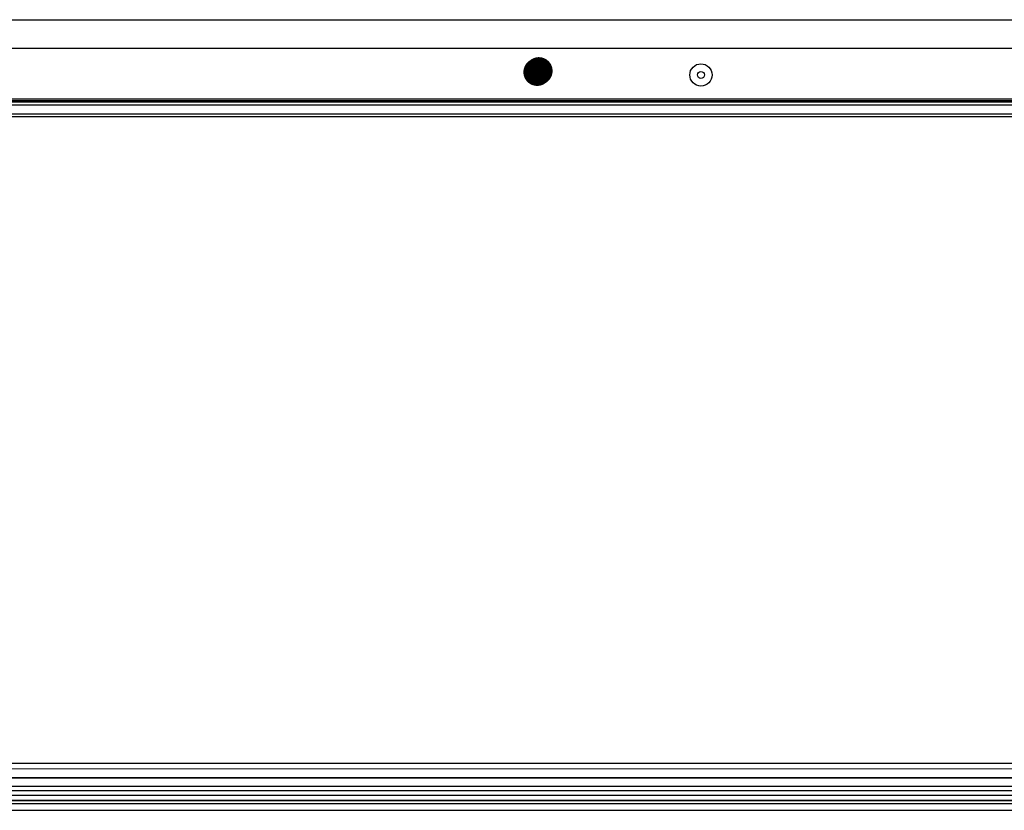
# Model space of a CAD drawing. Units: millimetres. Extents: x -343 to 246812, y -17236 to 97194.
# Drawn here: x 66370 to 66798, y -6057 to -5714 of the extents above; entities that cross this region are included whole.
import ezdxf

# ---------------------------------------------------------------- set-up
doc = ezdxf.new("R2010")
doc.units = ezdxf.units.MM
doc.header["$LTSCALE"] = 46.255
doc.layers.get('0').update_dxf_attribs({"linetype": 'CONTINUOUS'})
doc.layers.add('NOTE', color=7, linetype='CONTINUOUS')

msp = doc.modelspace()

# ---------------------------------------------------------------- linework, layer by layer
at = {"color": 9, "linetype": 'Continuous'}
for p, q in [((66185.5, -5713.749), (68927.804, -5713.749)), ((68927.804, -5748.335), (66185.5, -5748.335)), ((68927.804, -5749.042), (66185.5, -5749.042)), ((66185.5, -5749.363), (68927.804, -5749.363)), ((66185.5, -5750.777), (68927.804, -5750.777)), ((66185.5, -5754.649), (68927.804, -5754.649)), ((66870.008, -6036.822), (66077.704, -6036.822)), ((68880.804, -6039.09), (66077.704, -6039.257)), ((66870.008, -6043.102), (66107.804, -6043.102)), ((66870.008, -6046.749), (66107.804, -6046.749)), ((66107.804, -6050.532), (66870.008, -6050.532)), ((66077.704, -6052.861), (66870.008, -6052.861)), ((66077.704, -6054.24), (66870.008, -6054.24)), ((66077.704, -6057.158), (66870.008, -6057.158))]:
    msp.add_line(p, q, dxfattribs=at)
at = {"color": 7, "linetype": 'Continuous'}
for p, q in [((67345.579, -5726.249), (66107.015, -5726.249)), ((66185.5, -5755.749), (68927.804, -5755.749)), ((66870.008, -6043.199), (66107.804, -6043.199)), ((66870.008, -6048.749), (66107.804, -6048.749)), ((66870.008, -6052.829), (66077.704, -6052.829))]:
    msp.add_line(p, q, dxfattribs=at)
for radius in [4.85, 1.5]:
    msp.add_circle((66665.804, -5737.749), radius, dxfattribs=at)
at = {"layer": 'NOTE', "color": 2, "linetype": 'Continuous', "const_width": 6}
for points in [[(66592.386, -5736.013, 1), (66598.386, -5736.013, 1)], [(66591.682, -5736.521, 1), (66597.682, -5736.521, 1)]]:
    msp.add_lwpolyline(points, format="xyb", close=True, dxfattribs=at)

doc.saveas('drawing.dxf')
